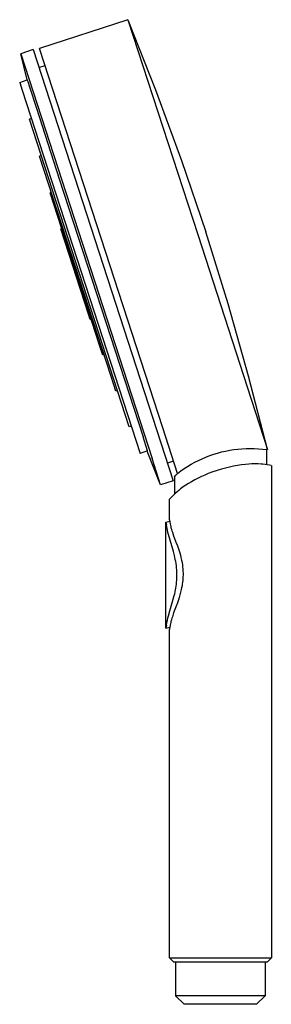
# Model space of a CAD drawing. Units: millimetres. Extents: x -138 to 137, y -260 to 261.
# Drawn here: x -138 to -80, y 33 to 261 of the extents above; entities that cross this region are included whole.
import ezdxf

# ---------------------------------------------------------------- set-up
doc = ezdxf.new("R2010")
doc.units = ezdxf.units.MM
doc.header["$MEASUREMENT"] = 0
doc.layers.add('Default', color=7, linetype='Continuous', true_color=0x000000)

msp = doc.modelspace()

# ---------------------------------------------------------------- linework, layer by layer
at = {"layer": 'Default', "color": 7, "true_color": 0xffffff}
for p, q in [((-112.96, 260.58), (-133.44, 253.92)), ((-112.96, 260.58), (-96.8, 210.84)), ((-112.96, 260.58), (-106.55, 244.35)), ((-134.93, 253.65), (-137.8, 252.66)), ((-134.93, 253.65), (-102.49, 153.79)), ((-104.9, 166.08), (-133.44, 253.92)), ((-137.8, 252.66), (-107.37, 159.01)), ((-137.8, 252.66), (-137.8, 252.66)), ((-136.31, 246.66), (-137.8, 252.66)), ((-133.6, 249.54), (-132.16, 249.98)), ((-138.04, 246.07), (-136.31, 246.66)), ((-136.31, 246.66), (-136.31, 246.66)), ((-136.31, 246.66), (-136.31, 246.66)), ((-136.31, 246.66), (-136.31, 246.66)), ((-136.31, 246.66), (-136.3, 246.64)), ((-136.3, 246.64), (-136.28, 246.57)), ((-136.28, 246.57), (-136.18, 246.26)), ((-136.18, 246.26), (-135.78, 245.02)), ((-138.04, 246.07), (-137.46, 244.29)), ((-137.46, 244.29), (-110.12, 160.15)), ((-135.78, 245.02), (-134.18, 240.11)), ((-106.55, 244.35), (-100.54, 227.97)), ((-134.18, 240.11), (-128.87, 223.75)), ((-135.31, 237.67), (-135.8, 237.51)), ((-112.67, 166.33), (-135.8, 237.51)), ((-133.07, 229.12), (-133.45, 229)), ((-116.86, 177.93), (-133.45, 229)), ((-100.54, 227.97), (-94.94, 211.44)), ((-128.87, 223.75), (-109.46, 164.02)), ((-130.73, 220.6), (-131.01, 220.51)), ((-119.54, 185.21), (-131.01, 220.51)), ((-128.32, 212.23), (-128.52, 212.17)), ((-122.09, 192.4), (-128.52, 212.17)), ((-96.8, 210.84), (-84.42, 172.73)), ((-89.76, 194.78), (-94.94, 211.44)), ((-84.99, 178), (-89.76, 194.78)), ((-121.67, 191.12), (-122.09, 192.4)), ((-121.48, 191.18), (-121.67, 191.12)), ((-118.79, 182.9), (-119.54, 185.21)), ((-118.51, 183), (-118.79, 182.9)), ((-115.78, 174.6), (-116.86, 177.93)), ((-80.64, 161.09), (-84.99, 178)), ((-115.4, 174.73), (-115.78, 174.6)), ((-84.42, 172.73), (-80.64, 161.09)), ((-112.18, 166.49), (-112.67, 166.33)), ((-101.47, 155.52), (-104.9, 166.08)), ((-108.4, 160.75), (-109.46, 164.02)), ((-108.4, 160.75), (-110.12, 160.15)), ((-105.39, 152.91), (-108.53, 160.7)), ((-94.87, 159.31), (-93.98, 159.65)), ((-93.98, 159.65), (-93.08, 159.95)), ((-93.08, 159.95), (-92.17, 160.23)), ((-92.17, 160.23), (-91.25, 160.48)), ((-91.25, 160.48), (-90.32, 160.69)), ((-90.32, 160.69), (-89.38, 160.87)), ((-89.38, 160.87), (-88.44, 161.02)), ((-88.44, 161.02), (-87.5, 161.14)), ((-87.5, 161.14), (-86.55, 161.22)), ((-86.55, 161.22), (-85.59, 161.27)), ((-85.59, 161.27), (-84.64, 161.29)), ((-84.64, 161.29), (-83.69, 161.27)), ((-83.69, 161.27), (-82.73, 161.23)), ((-82.73, 161.23), (-81.78, 161.14)), ((-81.78, 161.14), (-80.84, 161.03)), ((-80.64, 161.09), (-80.84, 161.03)), ((-80.84, 161.03), (-80.84, 157.53)), ((-105.39, 152.91), (-107.37, 159.01)), ((-102.4, 158.37), (-103.82, 157.88)), ((-99.12, 157.15), (-98.3, 157.64)), ((-98.3, 157.64), (-97.47, 158.1)), ((-97.47, 158.1), (-96.62, 158.53)), ((-96.62, 158.53), (-95.75, 158.93)), ((-95.75, 158.93), (-94.87, 159.31)), ((-87.56, 157.37), (-88.49, 157.2)), ((-86.62, 157.51), (-87.56, 157.37)), ((-85.68, 157.62), (-86.62, 157.51)), ((-84.97, 157.68), (-85.68, 157.62)), ((-84.25, 157.71), (-84.97, 157.68)), ((-83.53, 157.72), (-84.25, 157.71)), ((-82.82, 157.71), (-83.53, 157.72)), ((-82.1, 157.67), (-82.82, 157.71)), ((-81.72, 157.63), (-82.1, 157.67)), ((-81.19, 157.58), (-81.72, 157.63)), ((-80.66, 157.5), (-81.19, 157.58)), ((-80.14, 157.42), (-80.66, 157.5)), ((-79.74, 157.34), (-80.14, 157.42)), ((-79.73, 157.34), (-79.73, 43.37)), ((-102.14, 154.71), (-101.87, 155.11)), ((-101.87, 155.11), (-101.47, 155.52)), ((-101.47, 155.52), (-100.71, 156.09)), ((-100.71, 156.09), (-99.92, 156.64)), ((-99.92, 156.64), (-99.12, 157.15)), ((-95.13, 155.15), (-95.93, 154.8)), ((-94.33, 155.47), (-95.13, 155.15)), ((-93.51, 155.78), (-94.33, 155.47)), ((-92.25, 156.21), (-93.51, 155.78)), ((-91.26, 156.51), (-92.25, 156.21)), ((-90.34, 156.77), (-91.26, 156.51)), ((-89.42, 157), (-90.34, 156.77)), ((-88.49, 157.2), (-89.42, 157)), ((-102.48, 153.79), (-105.39, 152.91)), ((-102.14, 154.71), (-102.14, 150.73)), ((-99.53, 152.81), (-100.14, 152.38)), ((-98.9, 153.22), (-99.53, 152.81)), ((-98.25, 153.6), (-98.9, 153.22)), ((-97.49, 154.02), (-98.25, 153.6)), ((-96.72, 154.42), (-97.49, 154.02)), ((-95.93, 154.8), (-96.72, 154.42)), ((-102.02, 150.84), (-102.46, 150.43)), ((-101.58, 151.24), (-102.02, 150.84)), ((-101.16, 151.59), (-101.58, 151.24)), ((-100.74, 151.93), (-101.16, 151.59)), ((-100.14, 152.38), (-100.74, 151.93)), ((-103.24, 149.64), (-103.34, 149.54)), ((-103.34, 144.81), (-103.34, 149.54)), ((-102.88, 150.02), (-103.24, 149.64)), ((-102.46, 150.43), (-102.88, 150.02)), ((-104.16, 119.7), (-104.14, 144.21)), ((-104.14, 144.21), (-103.27, 144.5)), ((-104.14, 144.21), (-104.02, 143.51)), ((-103.34, 144.81), (-103.34, 144.79)), ((-103.34, 144.79), (-103.33, 144.78)), ((-103.33, 144.78), (-103.33, 144.76)), ((-103.33, 144.76), (-103.33, 144.75)), ((-103.33, 144.75), (-103.29, 144.56)), ((-103.29, 144.56), (-103.26, 144.44)), ((-103.26, 144.44), (-103.24, 144.32)), ((-103.24, 144.32), (-103.17, 143.81)), ((-103.17, 143.81), (-103.12, 143.51)), ((-103.96, 143.15), (-104.02, 143.51)), ((-103.81, 142.36), (-103.96, 143.15)), ((-103.7, 141.86), (-103.81, 142.36)), ((-103.58, 141.37), (-103.7, 141.86)), ((-102.42, 137.42), (-103.58, 141.37)), ((-103.12, 143.51), (-103.05, 143.22)), ((-103.05, 143.22), (-102.98, 142.92)), ((-102.98, 142.92), (-102.9, 142.63)), ((-102.9, 142.63), (-102.88, 142.56)), ((-102.88, 142.56), (-102.78, 142.23)), ((-102.78, 142.23), (-102.67, 141.9)), ((-102.67, 141.9), (-102.38, 141.09)), ((-102.38, 141.09), (-101.68, 139.25)), ((-101.68, 139.25), (-101.58, 138.97)), ((-102.18, 136.51), (-102.42, 137.42)), ((-101.58, 138.97), (-101.26, 138.07)), ((-101.26, 138.07), (-100.97, 137.16)), ((-100.97, 137.16), (-100.81, 136.6)), ((-102.07, 136.06), (-102.18, 136.51)), ((-101.98, 135.6), (-102.07, 136.06)), ((-101.88, 135.12), (-101.98, 135.6)), ((-101.8, 134.63), (-101.88, 135.12)), ((-101.74, 134.14), (-101.8, 134.63)), ((-100.81, 136.6), (-100.67, 136.04)), ((-100.67, 136.04), (-100.54, 135.46)), ((-100.54, 135.46), (-100.42, 134.87)), ((-100.42, 134.87), (-100.35, 134.38)), ((-101.68, 133.66), (-101.74, 134.14)), ((-101.64, 133.17), (-101.68, 133.66)), ((-101.61, 132.69), (-101.64, 133.17)), ((-101.6, 132.19), (-101.61, 132.69)), ((-100.35, 134.38), (-100.28, 133.89)), ((-100.28, 133.89), (-100.24, 133.4)), ((-100.24, 133.4), (-100.21, 132.91)), ((-100.21, 132.91), (-100.19, 132.42)), ((-100.19, 132.42), (-100.19, 132)), ((-101.72, 129.89), (-101.67, 130.34)), ((-101.67, 130.34), (-101.64, 130.78)), ((-101.64, 130.78), (-101.61, 131.24)), ((-101.61, 131.24), (-101.6, 131.7)), ((-101.6, 131.7), (-101.6, 132.19)), ((-100.3, 130.3), (-100.36, 129.88)), ((-100.26, 130.73), (-100.3, 130.3)), ((-100.22, 131.15), (-100.26, 130.73)), ((-100.2, 131.57), (-100.22, 131.15)), ((-100.19, 132), (-100.2, 131.57)), ((-102.12, 127.67), (-102.03, 128.08)), ((-102.03, 128.08), (-101.93, 128.53)), ((-101.93, 128.53), (-101.85, 128.98)), ((-101.85, 128.98), (-101.78, 129.44)), ((-101.78, 129.44), (-101.72, 129.89)), ((-100.75, 128.01), (-100.91, 127.4)), ((-100.6, 128.62), (-100.75, 128.01)), ((-100.51, 129.04), (-100.6, 128.62)), ((-100.43, 129.46), (-100.51, 129.04)), ((-100.36, 129.88), (-100.43, 129.46)), ((-103.27, 123.69), (-102.44, 126.44)), ((-102.44, 126.44), (-102.22, 127.26)), ((-102.22, 127.26), (-102.12, 127.67)), ((-101.27, 126.24), (-101.58, 125.36)), ((-101.08, 126.82), (-101.27, 126.24)), ((-100.91, 127.4), (-101.08, 126.82)), ((-103.58, 122.58), (-103.27, 123.69)), ((-102.37, 123.2), (-102.67, 122.35)), ((-101.65, 125.15), (-102.37, 123.2)), ((-101.58, 125.36), (-101.65, 125.15)), ((-104.03, 120.4), (-103.93, 121.02)), ((-103.93, 121.02), (-103.82, 121.55)), ((-103.82, 121.55), (-103.71, 122.07)), ((-103.71, 122.07), (-103.58, 122.58)), ((-103.05, 120.99), (-103.11, 120.69)), ((-102.98, 121.29), (-103.05, 120.99)), ((-102.9, 121.59), (-102.98, 121.29)), ((-102.88, 121.66), (-102.9, 121.59)), ((-102.78, 122.01), (-102.88, 121.66)), ((-102.67, 122.35), (-102.78, 122.01)), ((-104.04, 120.39), (-104.16, 119.7)), ((-104.16, 119.7), (-103.24, 119.93)), ((-104.04, 120.39), (-104.03, 120.4)), ((-103.29, 119.64), (-103.34, 119.39)), ((-103.34, 43.37), (-103.34, 119.39)), ((-103.26, 119.76), (-103.29, 119.64)), ((-103.24, 119.88), (-103.26, 119.76)), ((-103.17, 120.38), (-103.24, 119.88)), ((-103.11, 120.69), (-103.17, 120.38)), ((-103.34, 43.37), (-79.73, 43.37)), ((-103.34, 43.37), (-102.34, 42.37)), ((-79.73, 43.37), (-80.73, 42.37)), ((-80.73, 42.37), (-102.34, 42.37)), ((-101.93, 42.37), (-101.93, 34.59)), ((-81.17, 42.37), (-81.17, 34.59)), ((-91.55, 34.59), (-101.93, 34.59)), ((-99.93, 32.59), (-101.93, 34.59)), ((-81.17, 34.59), (-91.55, 34.59)), ((-81.17, 34.59), (-83.17, 32.59)), ((-91.55, 32.59), (-99.92, 32.59)), ((-83.17, 32.59), (-91.55, 32.59))]:
    msp.add_line(p, q, dxfattribs=at)

doc.saveas('drawing.dxf')
